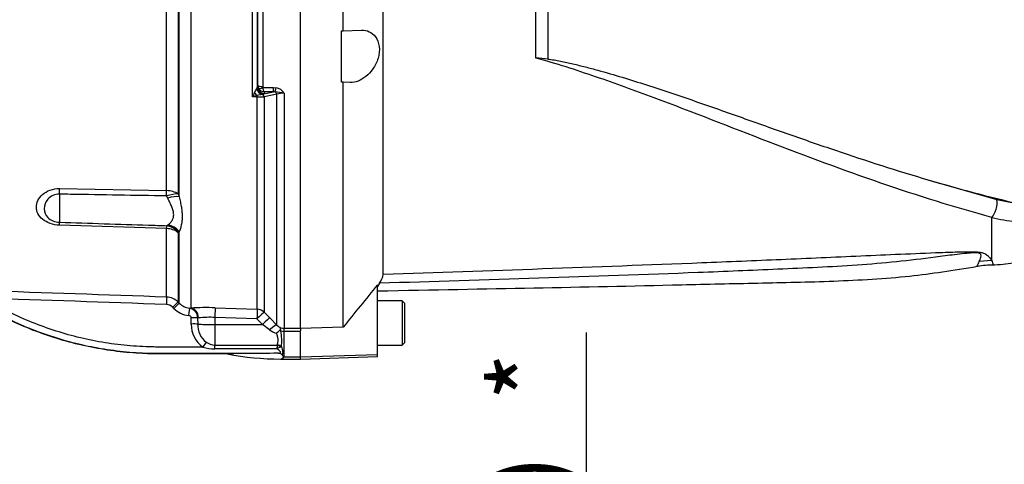
# Paper-space layout 'Sheet1' of a CAD drawing. Units: millimetres. Extents: x 0 to 4158, y 0 to 2940.
# Drawn here: x 1205 to 1493, y 2021 to 2151 of the extents above; entities that cross this region are included whole.
import ezdxf
from ezdxf.enums import TextEntityAlignment as Align
from ezdxf.lldxf.tags import DXFTag

# ---------------------------------------------------------------- set-up
doc = ezdxf.new("R2010")
doc.units = ezdxf.units.MM
doc.header["$LTSCALE"] = 7.000007
for name, color, linetype in [('Default', 7, 'Continuous'), ('tangent', 7, 'Continuous'), ('TSH-1', 7, 'Continuous'), ('visible', 7, 'Continuous')]:
    doc.layers.add(name, color=color, linetype=linetype)
doc.styles.add('SEACAD_Arial', font='arial.ttf')
tags = doc.linetypes.add('HIDDEN2', pattern=[4.7625, 3.175, -1.5875]).pattern_tags.tags
tags[6:7] = [DXFTag(74, 4), DXFTag(75, 0), DXFTag(340, '0'), DXFTag(46, 0.0), DXFTag(50, 0.0), DXFTag(44, 0.0), DXFTag(45, 0.0)]
tags[4:5] = [DXFTag(74, 4), DXFTag(75, 0), DXFTag(340, '0'), DXFTag(46, 0.0), DXFTag(50, 0.0), DXFTag(44, 0.0), DXFTag(45, 0.0)]
doc.dimstyles.new('ISO-InstDr', dxfattribs={"dimtxt": 22.400022, "dimasz": 31.360031, "dimexe": 11.200011, "dimexo": 11.200011, "dimgap": 5.600006, "dimtad": 1, "dimdec": 0, "dimzin": 0, "dimdsep": 46, "dimtxsty": 'SEACAD_Arial', "dimblk1": '_SE_FILLED', "dimblk2": '_SE_FILLED', "dimsah": 1, "dimcen": 11.200011, "dimadec": 0, "dimazin": 0, "dimtfac": 0.5, "dimtofl": 0, "dimtmove": 0, "dimatfit": 3, "dimfxl": 1, "dimtzin": 0, "dimarcsym": 0})

# ---------------------------------------------------------------- blocks, each defined once
blk = doc.blocks.new('SE3')
at = {"layer": 'tangent', "color": 7, "linetype": 'Continuous'}
for p, q in [((1355.92, 2140.19), (1355.92, 2193.28)), ((1359.36, 2193.5), (1359.36, 2139.89)), ((1248.06, 2101.46), (1248.06, 2161.58)), ((1251.42, 2161.54), (1251.42, 2100.47)), ((1251.75, 2099.65), (1251.75, 2161.55)), ((1255.11, 2159.39), (1255.11, 2067.15)), ((1276.12, 2156.99), (1276.12, 2131.85)), ((1273.13, 2128.86), (1273.13, 2155.75)), ((1274.4, 2131.16), (1274.54, 2131.54)), ((1274.54, 2131.54), (1274.57, 2131.83)), ((1274.57, 2131.83), (1274.62, 2132.34)), ((1276.18, 2131.59), (1279.23, 2131.59)), ((1279.23, 2131.59), (1280.04, 2131.51)), ((1279.23, 2130.28), (1279.23, 2131.59)), ((1274.54, 2128.87), (1273.13, 2128.86)), ((1274.54, 2066.77), (1274.54, 2128.87)), ((1276.49, 2129.72), (1275.96, 2129.57)), ((1276.49, 2129.72), (1279.23, 2130.28)), ((1276.57, 2129.87), (1276.49, 2129.72)), ((1276.56, 2128.87), (1276.56, 2065.9)), ((1276.61, 2130.28), (1276.57, 2129.87)), ((1279.23, 2130.28), (1276.61, 2130.28)), ((1279.72, 2130.3), (1279.23, 2130.28)), ((1280.26, 2062.14), (1280.26, 2129.61)), ((1282.38, 2129.95), (1282.38, 2061.23)), ((1470.41, 2104.62), (1490.57, 2098.81)), ((1216.79, 2102.05), (1248.06, 2101.46)), ((1216.79, 2100.42), (1216.79, 2092.21)), ((1248.39, 2099.26), (1248.06, 2099.89)), ((1251.42, 2100.47), (1251.75, 2099.65)), ((1490.57, 2098.81), (1496.9, 2097.62)), ((1489.1, 2081.04), (1489.1, 2093.62)), ((1248.06, 2090.36), (1216.79, 2091.34)), ((1248.06, 2091.2), (1248.39, 2091.4)), ((1248.06, 2070.35), (1248.06, 2090.36)), ((1251.75, 2089.45), (1251.42, 2089.2)), ((1251.42, 2089.2), (1251.42, 2068.88)), ((1251.75, 2068.56), (1251.75, 2089.45)), ((1489.1, 2081.04), (1485.4, 2080.72)), ((1251.42, 2068.88), (1251.75, 2068.56)), ((1250.16, 2067.05), (1249.83, 2067.38)), ((1254.73, 2067.11), (1255.11, 2067.15)), ((1262.24, 2067.21), (1274.54, 2066.77)), ((1276.56, 2065.9), (1278.17, 2064.27)), ((1255.26, 2062.47), (1255.24, 2064.24)), ((1257.38, 2064.25), (1257.12, 2064.23)), ((1257.12, 2064.23), (1257.14, 2062.46)), ((1274.44, 2063.95), (1262.14, 2064.38)), ((1262.14, 2064.38), (1262.14, 2062.32)), ((1262.14, 2062.32), (1262.14, 2056.31)), ((1262.14, 2062.32), (1276.05, 2062.32)), ((1276.05, 2062.32), (1274.44, 2063.95)), ((1278.14, 2060.77), (1276.05, 2062.32)), ((1278.17, 2064.27), (1280.26, 2062.14)), ((1282.38, 2060.31), (1282.29, 2060.31)), ((1282.29, 2060.31), (1282.29, 2052.84)), ((1282.33, 2061.23), (1282.38, 2061.23)), ((1282.38, 2061.23), (1287.14, 2061.23)), ((1282.38, 2060.31), (1282.38, 2061.23)), ((1287.14, 2060.31), (1282.38, 2060.31)), ((1262.14, 2056.31), (1280.35, 2056.31)), ((1262.14, 2055.2), (1262.14, 2056.31)), ((1280.35, 2056.31), (1280.36, 2056.33)), ((1280.27, 2055.2), (1262.14, 2055.2)), ((1281.59, 2055.84), (1281.36, 2055.76)), ((1309.64, 2053.45), (1287.14, 2052.82)), ((1282.29, 2052.84), (1287.14, 2052.84))]:
    blk.add_line(p, q, dxfattribs=at)
for centre, radius, start, end in [((1214.59, 2166.39), 69.41, 328.4084, 329.5011), ((1276.65, 2132.35), 2.03, 180.3508, 209.0008), ((1276.72, 2132.39), 2.11, 209.0201, 267.0785), ((1276.7, 2131.85), 0.584, 179.7881, 206.6707), ((1279.42, 2128.04), 3.52, 32.6629, 79.8272), ((1311.9, 2110.01), 43.12, 152.3337, 154.0762), ((1281.22, 2100.64), 29.35, 103.1708, 106.0036), ((1279.11, 2113.5), 16.37, 101.1173, 106.2588), ((1274.68, 2370.49), 241.63, 269.9678, 270.446), ((1603.03, 500.97), 1660.32, 101.20979, 101.34007), ((1278.24, 2109.01), 21.34, 78.8063, 86.0341), ((1282.27, 2123.76), 6.19, 88.9452, 108.9222), ((1499.14, 2132.56), 40.22, 255.5406, 265.7101), ((1382.36, 2038.94), 114.74, 20.8361, 21.5235), ((-219.51, -39737.31), 41833.4, 87.989583, 88.062724), ((159.77, -28908.7), 30995.99, 87.988029, 88.086667), ((1247.88, 2065.44), 2.74, 44.8359, 87.9676), ((1247.89, 2065.35), 5, 44.9483, 87.9901), ((1255.29, 2072.07), 4.98, 224.7457, 263.619), ((1255.29, 2072.15), 7.24, 224.844, 263.6468), ((1254.22, 2064.25), 2.91, 359.4737, 79.7409), ((1259.35, 1988.92), 78.34, 87.8803, 93.1018), ((1263.19, 2062.25), 7.93, 178.4106, 235.1686), ((1263.39, 2062.18), 6.26, 177.4093, 232.8132), ((1260.52, 2036.8), 27.63, 86.6455, 96.5277), ((1282.49, 2064.21), 3.05, 222.9164, 249.201), ((1282.01, 2066.02), 6.53, 233.6215, 253.7263), ((1282.41, 2064.98), 3.75, 254.6237, 268.8014), ((1263.43, 2057.64), 18.24, 354.3392, 9.0319), ((1282.52, 2063.23), 2.93, 248.5296, 265.44), ((1262.27, 2060.81), 4.49, 233.6558, 268.3031), ((1342.1, 2051.17), 61.97, 175.2365, 176.271), ((1262.22, 2067.13), 11.93, 252.6186, 269.5965), ((1283.73, 2049.82), 6.4, 111.7179, 122.7663), ((1281.16, 2053.62), 1.39, 277.2186, 321.8482), ((1281.46, 2054.53), 1.88, 291.9266, 296.1695), ((1278.83, 2054.45), 3.82, 333.6078, 334.9477)]:
    blk.add_arc(centre, radius, start, end, dxfattribs=at)
for centre, major_axis, ratio, start_param, end_param in [((1276.17, 2131.49), (0.88, -1.8), 0.892664, 4.470644, 5.668536), ((1276.49, 2131.69), (1.33, -1.5), 0.966369, 4.082955, 5.541869), ((1276.57, 2131.84), (1.99, -0.17), 0.984695, 3.235817, 4.797881), ((1276.12, 2132.35), (-1.5, 0), 0.329104, 0.017453, 1.570796), ((1276.18, 2132.09), (-1.34, -0.68), 0.298597, 0.103102, 1.419107), ((1280.04, 2132.18), (-0.38, -1.96), 0.067146, 0.312206, 1.238518), ((1274.57, 2130.69), (1.15, -1.64), 0.540524, 4.736959, 5.340156), ((1274.51, 2128.49), (-0.007, 1), 0.040574, -1.18513, -0.749787), ((1275.85, 2128.61), (-0.2, 0.98), 0.750818, 4.82956, 5.878735), ((1279.55, 2129.36), (-0.198, 0.98), 0.746659, 4.81742, 5.804394), ((1216.62, 2098.66), (0.09, 5), 0.030286, -1.211573, -0.826661), ((1247.89, 2098.08), (5, 0), 0.675691, 0.785398, 1.53589), ((1247.89, 2098.08), (0.09, 5), 0.030165, -1.200552, -0.828726), ((1247.89, 2098.08), (4.64, 1.86), 0.326896, 0.584247, 1.403175), ((1248.21, 2097.23), (4.69, 1.73), 0.372822, 0.591313, 1.397381), ((1489.01, 2096.56), (-0.88, -3.39), 0.400226, 0.632404, 2.397127), ((1216.62, 2087.4), (0.16, 5), 0.016059, -0.660805, -0.275894), ((1247.89, 2086.41), (0.16, 5), 0.01618, -0.658739, -0.286913), ((1247.89, 2086.41), (-2.92, 4.06), 0.901203, 4.752878, 5.571806), ((1248.21, 2086.68), (3.41, -3.66), 0.898497, 1.494195, 2.300263), ((1247.89, 2086.41), (5, 0), 0.790538, 0.785398, 1.53589), ((1247.98, 2068.1), (0.08, 2.25), 0.001224, 0.068244, 1.535911), ((1249.83, 2067.3), (1.59, 1.59), 0.024742, 0.047691, 1.546173), ((1250.16, 2066.97), (1.59, 1.59), 0.024742, 0.047455, 1.546173), ((1254.49, 2064.88), (0.25, 2.24), 0.003853, 0.064637, 1.536103), ((1255, 2064.16), (0.18, -2.99), 0.793503, 1.554059, 3.020466), ((1262.14, 2064.23), (0.11, 3), 0.00185, 0.107727, 1.518469), ((1274.44, 2063.79), (0.11, 3), 0.00185, 0.107057, 1.518469), ((1274.44, 2063.79), (2.13, 2.11), 0.037243, 0.075727, 1.533992), ((1274.44, 2063.79), (3, 0), 0.994268, 0.785398, 1.53589), ((1255.24, 2064.16), (2.25, 0.03), 0.034897, 0.579976, 1.570397), ((1255.26, 2062.39), (2.25, 0.03), 0.034897, 0.584448, 1.570393), ((1262.14, 2062.63), (-6, 0), 0.052336, 0.584952, 1.570796), ((1276.05, 2062.16), (2.13, 2.11), 0.037235, 0.073989, 1.533985), ((1278.14, 2060.03), (2.15, 2.09), 0.179618, 0.071514, 1.398339), ((1282.29, 2059.24), (0.04, 2), 0.012557, 0.096385, 1.006336), ((1258.66, 2055.66), (1.22, 1.89), 0.018893, 0.648161, 1.541444), ((1280.35, 2054.71), (1.58, -1.22), 0.729069, 1.493279, 2.084954), ((1280.36, 2054.73), (-1.9, 0.63), 0.785185, 4.293623, 4.966012), ((1282.25, 2053.42), (0.663, -0.448), 0.772709, 5.075518, 5.19422)]:
    blk.add_ellipse(centre, major_axis=major_axis, ratio=ratio, start_param=start_param, end_param=end_param, dxfattribs=at)
for points, knots in [([(1489.1, 2093.62), (1478.29, 2096.55), (1467.49, 2099.94), (1445.77, 2107.4), (1434.85, 2111.48), (1412.78, 2119.98), (1401.69, 2124.37), (1384.79, 2130.7), (1379.11, 2132.77), (1367.62, 2136.69), (1361.83, 2138.6), (1355.92, 2140.19)], [0, 0, 0, 0, 0.25, 0.25, 0.5, 0.5, 0.75, 0.75, 0.875, 0.875, 1, 1, 1, 1]), ([(1276.61, 2130.28), (1276.59, 2130.3), (1276.57, 2130.32), (1276.52, 2130.37), (1276.5, 2130.4), (1276.44, 2130.51), (1276.4, 2130.61), (1276.32, 2130.84), (1276.29, 2130.97), (1276.23, 2131.26), (1276.2, 2131.42), (1276.18, 2131.59)], [0, 0, 0, 0, 0.125, 0.125, 0.25, 0.25, 0.5, 0.5, 0.75, 0.75, 1, 1, 1, 1]), ([(1216.79, 2091.34), (1215.82, 2091.37), (1214.88, 2091.55), (1213.17, 2092.15), (1212.42, 2092.57), (1211.23, 2093.56), (1210.78, 2094.12), (1210.18, 2095.34), (1210.04, 2095.97), (1210.04, 2097.93), (1210.63, 2099.27), (1212.43, 2100.85), (1213.17, 2101.3), (1214.87, 2101.91), (1215.82, 2102.07), (1216.79, 2102.05)], [0, 0, 0, 0, 0.125, 0.125, 0.25, 0.25, 0.375, 0.375, 0.5, 0.5, 0.75, 0.75, 0.875, 0.875, 1, 1, 1, 1]), ([(1216.79, 2100.42), (1216.09, 2100.43), (1215.41, 2100.28), (1214.24, 2099.74), (1213.75, 2099.37), (1212.62, 2098.1), (1212.29, 2097.11), (1212.29, 2095.22), (1212.62, 2094.32), (1213.74, 2093.2), (1214.22, 2092.87), (1215.4, 2092.38), (1216.09, 2092.23), (1216.79, 2092.21)], [0, 0, 0, 0, 0.125, 0.125, 0.25, 0.25, 0.5, 0.5, 0.75, 0.75, 0.875, 0.875, 1, 1, 1, 1]), ([(1248.06, 2099.89), (1238.71, 2100.05), (1229.35, 2100.21), (1220, 2100.36), (1218.93, 2100.38), (1217.86, 2100.4), (1216.79, 2100.42)], [0, 0, 0, 0, 0.897458, 0.897458, 0.897458, 1, 1, 1, 1]), ([(1251.75, 2099.65), (1251.86, 2099.11), (1251.97, 2098.59), (1252.18, 2097.57), (1252.28, 2097.08), (1252.44, 2096.1), (1252.5, 2095.63), (1252.59, 2094.71), (1252.61, 2094.26), (1252.61, 2093.39), (1252.59, 2092.98), (1252.5, 2092.18), (1252.43, 2091.79), (1252.19, 2090.7), (1251.98, 2090.04), (1251.75, 2089.45)], [0, 0, 0, 0, 0.125, 0.125, 0.25, 0.25, 0.375, 0.375, 0.5, 0.5, 0.625, 0.625, 0.75, 0.75, 1, 1, 1, 1]), ([(1248.39, 2091.4), (1248.6, 2091.55), (1248.82, 2091.72), (1249.22, 2092.11), (1249.4, 2092.33), (1249.73, 2092.82), (1249.87, 2093.1), (1250.06, 2093.7), (1250.12, 2094.03), (1250.12, 2094.56), (1250.11, 2094.75), (1250.05, 2095.13), (1250.02, 2095.32), (1249.87, 2095.9), (1249.74, 2096.3), (1249.41, 2097.11), (1249.22, 2097.53), (1248.82, 2098.38), (1248.6, 2098.82), (1248.39, 2099.26)], [0, 0, 0, 0, 0.125, 0.125, 0.25, 0.25, 0.375, 0.375, 0.5, 0.5, 0.5625, 0.5625, 0.625, 0.625, 0.75, 0.75, 0.875, 0.875, 1, 1, 1, 1]), ([(1216.79, 2092.21), (1225.44, 2091.93), (1234.09, 2091.65), (1242.75, 2091.37), (1244.52, 2091.32), (1246.29, 2091.26), (1248.06, 2091.2)], [0, 0, 0, 0, 0.830014, 0.830014, 0.830014, 1, 1, 1, 1]), ([(1485.4, 2080.72), (1485.56, 2081.09), (1485.76, 2081.53), (1485.93, 2082.28), (1485.99, 2082.54), (1485.79, 2082.95), (1485.66, 2083.09), (1485.14, 2083.23), (1484.91, 2083.26), (1484.44, 2083.28), (1484.2, 2083.28), (1483.46, 2083.26), (1482.97, 2083.23), (1482.01, 2083.14), (1481.53, 2083.1), (1480.11, 2082.94), (1479.16, 2082.83), (1476.34, 2082.49), (1474.46, 2082.24), (1468.81, 2081.52), (1465.02, 2081.05), (1457.4, 2080.26), (1453.57, 2079.94), (1442.04, 2079.14), (1434.3, 2078.81), (1418.82, 2078.12), (1411.07, 2077.8), (1372.32, 2076.27), (1341.28, 2075.3), (1310.23, 2074.39)], [0, 0, 0, 0, 0.03125, 0.03125, 0.046875, 0.046875, 0.054687, 0.054687, 0.058594, 0.058594, 0.0625, 0.0625, 0.070312, 0.070312, 0.078125, 0.078125, 0.09375, 0.09375, 0.125, 0.125, 0.1875, 0.1875, 0.25, 0.25, 0.375, 0.375, 0.5, 0.5, 1, 1, 1, 1]), ([(1311.32, 2077), (1342.34, 2078.08), (1373.35, 2079.18), (1412.09, 2080.72), (1419.84, 2081.04), (1435.33, 2081.7), (1443.07, 2082.05), (1458.55, 2082.74), (1466.3, 2083.08), (1475.99, 2083.45), (1477.93, 2083.52), (1480.84, 2083.59), (1481.82, 2083.61), (1483.74, 2083.6), (1484.74, 2083.58), (1485.99, 2083.39), (1486.35, 2083.3), (1486.91, 2083.09), (1487.12, 2082.98), (1487.67, 2082.63), (1487.92, 2082.4), (1488.57, 2081.74), (1488.86, 2081.36), (1489.1, 2081.04)], [0, 0, 0, 0, 0.5, 0.5, 0.625, 0.625, 0.75, 0.75, 0.875, 0.875, 0.90625, 0.90625, 0.921875, 0.921875, 0.9375, 0.9375, 0.945312, 0.945312, 0.953125, 0.953125, 0.96875, 0.96875, 1, 1, 1, 1]), ([(1484.79, 2079.28), (1484.79, 2079.28), (1484.84, 2079.4), (1485, 2079.76), (1485.06, 2079.91), (1485.21, 2080.27), (1485.3, 2080.48), (1485.4, 2080.72)], [0.5012215, 0.5012215, 0.5012215, 0.5012215, 0.75, 0.75, 0.875, 0.875, 1, 1, 1, 1]), ([(1270.79, 2053.81), (1268.51, 2053.81), (1266.23, 2053.81), (1260.91, 2053.81), (1257.88, 2053.81), (1253.33, 2053.81), (1251.81, 2053.81), (1249.54, 2053.81), (1248.78, 2053.81), (1247.64, 2053.81), (1247.27, 2053.81), (1246.7, 2053.81), (1246.51, 2053.81), (1246.22, 2053.81), (1246.13, 2053.81), (1245.99, 2053.81), (1245.94, 2053.81), (1245.87, 2053.81), (1245.84, 2053.81), (1245.8, 2053.81), (1245.77, 2053.81), (1245.73, 2053.81), (1245.71, 2053.81), (1245.67, 2053.81), (1245.65, 2053.81), (1245.59, 2053.81), (1245.55, 2053.81), (1245.44, 2053.81), (1245.36, 2053.81), (1245.12, 2053.82), (1244.96, 2053.82), (1244.49, 2053.82), (1244.18, 2053.83), (1243.24, 2053.84), (1242.61, 2053.86), (1240.73, 2053.93), (1239.47, 2054), (1235.72, 2054.28), (1233.22, 2054.57), (1225.77, 2055.69), (1220.86, 2056.81), (1211.26, 2059.78), (1206.58, 2061.62), (1199.44, 2065.06), (1196.89, 2066.43), (1194.4, 2067.91)], [0, 0, 0, 0, 0.086705, 0.086705, 0.201898, 0.201898, 0.259495, 0.259495, 0.288293, 0.288293, 0.302692, 0.302692, 0.309892, 0.309892, 0.313491, 0.313491, 0.315291, 0.315291, 0.316191, 0.316191, 0.317091, 0.317091, 0.317837, 0.317837, 0.318583, 0.318583, 0.320075, 0.320075, 0.323058, 0.323058, 0.329025, 0.329025, 0.340958, 0.340958, 0.364826, 0.364826, 0.41256, 0.41256, 0.508029, 0.508029, 0.698966, 0.698966, 0.889904, 0.889904, 1, 1, 1, 1]), ([(1258.66, 2055.74), (1257.39, 2055.74), (1256.12, 2055.74), (1253.33, 2055.74), (1251.81, 2055.74), (1249.54, 2055.74), (1248.78, 2055.74), (1247.64, 2055.74), (1247.27, 2055.74), (1246.7, 2055.74), (1246.51, 2055.74), (1246.22, 2055.74), (1246.13, 2055.74), (1245.99, 2055.74), (1245.94, 2055.74), (1245.87, 2055.74), (1245.84, 2055.74), (1245.8, 2055.74), (1245.77, 2055.74), (1245.73, 2055.74), (1245.71, 2055.74), (1245.67, 2055.74), (1245.65, 2055.74), (1245.6, 2055.74), (1245.56, 2055.74), (1245.44, 2055.74), (1245.36, 2055.74), (1245.13, 2055.74), (1244.98, 2055.75), (1244.52, 2055.75), (1244.21, 2055.75), (1243.29, 2055.77), (1242.67, 2055.79), (1240.83, 2055.86), (1239.6, 2055.93), (1235.91, 2056.2), (1233.46, 2056.48), (1226.15, 2057.58), (1221.34, 2058.68), (1211.92, 2061.59), (1207.33, 2063.4), (1200.08, 2066.9), (1197.33, 2068.39), (1194.65, 2070.01)], [0, 0, 0, 0, 0.056303, 0.056303, 0.123477, 0.123477, 0.157065, 0.157065, 0.173858, 0.173858, 0.182255, 0.182255, 0.186454, 0.186454, 0.188553, 0.188553, 0.189602, 0.189602, 0.190652, 0.190652, 0.191522, 0.191522, 0.192392, 0.192392, 0.194132, 0.194132, 0.197611, 0.197611, 0.20457, 0.20457, 0.218488, 0.218488, 0.246325, 0.246325, 0.301998, 0.301998, 0.413343, 0.413343, 0.636034, 0.636034, 0.858725, 0.858725, 1, 1, 1, 1]), ([(1255.24, 2064.24), (1255.24, 2064.34), (1255.22, 2064.43), (1255.13, 2064.6), (1255.07, 2064.68), (1254.86, 2064.86), (1254.68, 2064.94), (1254.49, 2064.96)], [0, 0, 0, 0, 0.25, 0.25, 0.5, 0.5, 1, 1, 1, 1]), ([(1280.36, 2056.33), (1280.41, 2056.44), (1280.45, 2056.55), (1280.52, 2056.79), (1280.55, 2056.92), (1280.62, 2057.3), (1280.63, 2057.58), (1280.6, 2058.02), (1280.58, 2058.17), (1280.53, 2058.48), (1280.49, 2058.63), (1280.38, 2059.1), (1280.29, 2059.42), (1280.18, 2059.76)], [0, 0, 0, 0, 0.125, 0.125, 0.25, 0.25, 0.5, 0.5, 0.625, 0.625, 0.75, 0.75, 1, 1, 1, 1]), ([(1280.62, 2053.91), (1280.79, 2053.96), (1280.97, 2054.01), (1281.19, 2054.13), (1281.26, 2054.18), (1281.32, 2054.31), (1281.3, 2054.39), (1281.13, 2054.6), (1280.95, 2054.71), (1280.61, 2054.95), (1280.44, 2055.07), (1280.27, 2055.2)], [0, 0, 0, 0, 0.25, 0.25, 0.375, 0.375, 0.5, 0.5, 0.75, 0.75, 1, 1, 1, 1]), ([(1281.59, 2055.84), (1281.65, 2055.61), (1281.72, 2055.38), (1281.85, 2054.95), (1281.9, 2054.74), (1281.96, 2054.33), (1281.96, 2054.14), (1281.9, 2053.78), (1281.85, 2053.61), (1281.79, 2053.46)], [0, 0, 0, 0, 0.25, 0.25, 0.5, 0.5, 0.75, 0.75, 1, 1, 1, 1])]:
    blk.add_open_spline(points, degree=3, knots=knots, dxfattribs=at)
at = {"layer": 'visible', "color": 7, "linetype": 'Continuous'}
for p, q in [((1311.32, 2077), (1311.32, 2160.24)), ((1299.64, 2148.14), (1299.64, 2157.78)), ((1274.57, 2155.59), (1274.57, 2131.83)), ((1274.62, 2132.34), (1274.62, 2155.73)), ((1287.14, 2061.19), (1287.14, 2156.38)), ((1299.64, 2148.14), (1305.01, 2148.33)), ((1299.14, 2148.12), (1299.64, 2148.14)), ((1299.14, 2133.12), (1299.14, 2148.12)), ((1299.64, 2133.11), (1299.14, 2133.12)), ((1301.7, 2133.03), (1299.64, 2133.11)), ((1299.64, 2061.54), (1299.64, 2133.11)), ((1310.23, 2074.39), (1309.64, 2073.42)), ((1309.64, 2053.45), (1309.64, 2073.88)), ((1316.84, 2069.24), (1309.64, 2069.24)), ((1316.84, 2069.24), (1316.84, 2056.24)), ((1317.64, 2068.44), (1316.84, 2069.24)), ((1317.64, 2057.04), (1317.64, 2068.44)), ((1299.64, 2061.54), (1287.14, 2061.12)), ((1287.14, 2061.19), (1287.14, 2060.5)), ((1287.14, 2052.82), (1287.14, 2060.31)), ((1309.64, 2056.24), (1316.84, 2056.24)), ((1316.84, 2056.24), (1317.64, 2057.04)), ((1309.64, 2053.01), (1309.64, 2053.45)), ((1281.31, 2052.24), (1281.33, 2052.24)), ((1281.33, 2052.24), (1287.14, 2052.24)), ((1287.14, 2052.22), (1309.64, 2053.01)), ((1287.14, 2052.22), (1287.14, 2052.82))]:
    blk.add_line(p, q, dxfattribs=at)
at = {"layer": 'visible', "color": 7, "linetype": 'HIDDEN2'}
blk.add_circle((1425.08, 2074.55), 0.0617, dxfattribs=at)
at = {"layer": 'visible', "color": 7, "linetype": 'Continuous'}
for centre, radius, start, end in [((1332.71, 1852.63), 288.5, 84.7, 85.3846), ((1601.28, 2545.9), 460.27, 253.4809, 256.8923), ((1489.24, 2058.96), 20.73, 89.1514, 102.0671), ((1305.46, 2077.91), 5.93, 323.5623, 351.2059), ((1941.11, 1551.85), 819.31, 140.42019, 141.53085), ((1310.22, 2029.99), 42.29, 133.1993, 135.2656), ((1276.61, 2058.03), 5.44, 27.1089, 30.8967), ((1269.58, 1961.52), 92.3, 89.2458, 92.3703), ((1281.14, 2131.69), 79.45, 258.8443, 270.1406), ((1284.03, 1232.26), 821.66, 90.23744, 90.92301), ((1281.08, 2053.54), 1.32, 280.1895, 325.09)]:
    blk.add_arc(centre, radius, start, end, dxfattribs=at)
for points, knots in [([(1305.01, 2148.33), (1305.77, 2148.35), (1306.51, 2148.22), (1307.91, 2147.58), (1308.56, 2147.08), (1309.6, 2145.63), (1309.99, 2144.69), (1310.27, 2142.49), (1310.14, 2141.26), (1309.46, 2138.98), (1308.92, 2137.93), (1307.67, 2136.13), (1306.97, 2135.4), (1304.76, 2133.6), (1303.18, 2132.98), (1301.7, 2133.03)], [0, 0, 0, 0, 0.125, 0.125, 0.25, 0.25, 0.375, 0.375, 0.5, 0.5, 0.625, 0.625, 0.75, 0.75, 1, 1, 1, 1]), ([(1359.36, 2139.89), (1359.98, 2139.84), (1360.6, 2139.75), (1361.84, 2139.54), (1362.46, 2139.43), (1364.3, 2139.07), (1365.52, 2138.8), (1367.96, 2138.22), (1369.17, 2137.92), (1371.58, 2137.3), (1372.79, 2136.98), (1376.39, 2135.98), (1378.78, 2135.29), (1383.53, 2133.85), (1385.89, 2133.1), (1390.61, 2131.58), (1392.96, 2130.81), (1397.63, 2129.23), (1399.96, 2128.44), (1406.93, 2126.03), (1411.53, 2124.4), (1420.7, 2121.15), (1425.26, 2119.53), (1434.35, 2116.34), (1438.88, 2114.77), (1452.43, 2110.18), (1461.42, 2107.28), (1470.41, 2104.62)], [0, 0, 0, 0, 0.015625, 0.015625, 0.03125, 0.03125, 0.0625, 0.0625, 0.09375, 0.09375, 0.125, 0.125, 0.1875, 0.1875, 0.25, 0.25, 0.3125, 0.3125, 0.375, 0.375, 0.5, 0.5, 0.625, 0.625, 0.75, 0.75, 1, 1, 1, 1]), ([(1489.1, 2079.74), (1491.41, 2079.86), (1494.81, 2080.12), (1499.55, 2081.5), (1502.81, 2083.21), (1504.89, 2085), (1506.12, 2086.59), (1507.05, 2087.76), (1507.78, 2089.05), (1508.49, 2090.69), (1509.27, 2092.72), (1511.12, 2098.1), (1513.35, 2106.69), (1514.85, 2116.42), (1515.29, 2121.51), (1515.43, 2123.13)], [0, 0, 0, 0, 0.110663, 0.193386, 0.253424, 0.30397, 0.336009, 0.359106, 0.382523, 0.413855, 0.452754, 0.496827, 0.713332, 0.922582, 1, 1, 1, 1]), ([(1309.64, 2072.15), (1342.22, 2072.77), (1375.93, 2073.38), (1420.78, 2074.47), (1442.82, 2074.89), (1464.74, 2076.1), (1477.65, 2078.16), (1484.89, 2079.34)], [0, 0, 0, 0, 0.506384, 0.632964, 0.759532, 0.886137, 1, 1, 1, 1]), ([(1265.77, 2053.74), (1265.16, 2053.74), (1264.55, 2053.74), (1260.91, 2053.74), (1257.88, 2053.74), (1253.33, 2053.74), (1251.81, 2053.74), (1249.54, 2053.74), (1248.78, 2053.74), (1247.64, 2053.74), (1247.27, 2053.74), (1246.7, 2053.74), (1246.51, 2053.74), (1246.22, 2053.74), (1246.13, 2053.74), (1245.99, 2053.74), (1245.94, 2053.74), (1245.87, 2053.74), (1245.84, 2053.74), (1245.8, 2053.74), (1245.77, 2053.74), (1245.73, 2053.74), (1245.71, 2053.74), (1245.67, 2053.74), (1245.65, 2053.74), (1245.59, 2053.74), (1245.55, 2053.74), (1245.44, 2053.74), (1245.36, 2053.74), (1245.12, 2053.74), (1244.96, 2053.74), (1244.49, 2053.75), (1244.18, 2053.75), (1243.24, 2053.77), (1242.61, 2053.79), (1240.72, 2053.86), (1239.47, 2053.93), (1235.71, 2054.21), (1233.21, 2054.49), (1225.76, 2055.62), (1220.84, 2056.74), (1211.24, 2059.71), (1206.55, 2061.55), (1199.49, 2064.96), (1197.01, 2066.29), (1194.59, 2067.71)], [0, 0, 0, 0, 0.024756, 0.024756, 0.148215, 0.148215, 0.209945, 0.209945, 0.24081, 0.24081, 0.256242, 0.256242, 0.263958, 0.263958, 0.267816, 0.267816, 0.269745, 0.269745, 0.27071, 0.27071, 0.271674, 0.271674, 0.272474, 0.272474, 0.273273, 0.273273, 0.274872, 0.274872, 0.278069, 0.278069, 0.284464, 0.284464, 0.297254, 0.297254, 0.322834, 0.322834, 0.373994, 0.373994, 0.476314, 0.476314, 0.680954, 0.680954, 0.885593, 0.885593, 1, 1, 1, 1]), ([(1281.28, 2060.82), (1281.3, 2060.98), (1281.32, 2061.1), (1281.35, 2061.24), (1281.36, 2061.28), (1281.38, 2061.34), (1281.4, 2061.36), (1281.41, 2061.36)], [0, 0, 0, 0, 0.5, 0.5, 0.75, 0.75, 1, 1, 1, 1]), ([(1281.79, 2053.46), (1281.73, 2053.54), (1281.66, 2053.62), (1281.49, 2053.74), (1281.39, 2053.79), (1281.07, 2053.89), (1280.85, 2053.91), (1280.62, 2053.91)], [0, 0, 0, 0, 0.25, 0.25, 0.5, 0.5, 1, 1, 1, 1]), ([(1282.16, 2052.78), (1282.17, 2052.81), (1282.18, 2052.83), (1282.17, 2052.89), (1282.16, 2052.91), (1282.12, 2053), (1282.08, 2053.05), (1281.96, 2053.22), (1281.87, 2053.33), (1281.79, 2053.46)], [0, 0, 0, 0, 0.125, 0.125, 0.25, 0.25, 0.5, 0.5, 1, 1, 1, 1])]:
    blk.add_open_spline(points, degree=3, knots=knots, dxfattribs=at)
blk = doc.blocks.new('DMBLK7181')
at = {"layer": 'Default', "linetype": 'Continuous'}
for points in [[(1854.64, 2289.1), (1844.18, 2289.1), (1849.41, 2257.74)], [(1854.64, 2135.38), (1849.41, 2166.74), (1844.18, 2135.38)]]:
    blk.add_hatch(color=7, dxfattribs=at).paths.add_polyline_path(points)
at = {"layer": 'Default', "color": 7, "linetype": 'Continuous'}
for p, q in [((1849.41, 2320.46), (1849.41, 2257.74)), ((1104.14, 2257.74), (1860.61, 2257.74)), ((1576.8, 2166.74), (1860.61, 2166.74)), ((1849.41, 2166.74), (1849.41, 2023.7))]:
    blk.add_line(p, q, dxfattribs=at)
at = {"layer": 'Default', "color": 7, "linetype": 'Continuous', "style": 'SEACAD_Arial'}
for s, p in [(')', (1821.41, 2136.73)), ('3.58"', (1821.41, 2052.97)), ('91', (1794.53, 2052.97)), ('(', (1821.41, 2031.54))]:
    blk.add_text(s, height=22.4, rotation=90, dxfattribs=at).set_placement(p, align=Align.TOP_LEFT)
blk = doc.blocks.new('_SE_FILLED')
at = {"color": 0}
blk.add_line((0, 0), (-1, 0), dxfattribs=at)
blk.add_solid([(0, 0), (-1, -0.1665), (-1, 0.1665), (0, 0)], dxfattribs=at)
blk = doc.blocks.new('DMBLK7183')
at = {"layer": 'Default', "linetype": 'Continuous'}
for points in [[(1375.87, 1916.1), (1365.42, 1916.1), (1370.64, 1884.74)], [(1375.87, 1815.88), (1370.64, 1847.24), (1365.42, 1815.88)]]:
    blk.add_hatch(color=7, dxfattribs=at).paths.add_polyline_path(points)
at = {"layer": 'Default', "color": 7, "linetype": 'Continuous'}
for p, q in [((1370.64, 2059.97), (1370.64, 1884.74)), ((1161.71, 1884.74), (1381.84, 1884.74)), ((1157.34, 1847.24), (1381.84, 1847.24)), ((1370.64, 1847.24), (1370.64, 1784.52))]:
    blk.add_line(p, q, dxfattribs=at)
at = {"layer": 'Default', "color": 7, "linetype": 'Continuous', "style": 'SEACAD_Arial'}
for s, p in [('*', (1342.64, 2039.96)), (')', (1342.64, 2014.05)), ('1.48"', (1342.64, 1930.3)), ('38', (1315.76, 1930.3)), ('(', (1342.64, 1908.87))]:
    blk.add_text(s, height=22.4, rotation=90, dxfattribs=at).set_placement(p, align=Align.TOP_LEFT)

psp = doc.layouts.new('Sheet1')

# ---------------------------------------------------------------- block references
at = {"layer": 'TSH-1'}
psp.add_blockref('SE3', (0, 0), dxfattribs=at)

# ---------------------------------------------------------------- dimensions: what is measured, and where the dimension line sits
at = {"layer": 'Default', "color": 7, "linetype": 'Continuous'}
for base, p1, p2, text, picture, middle in [((1849.41, 2166.74), (1048.14, 2257.74), (1565.6, 2166.74), '\\A1;<>', 'DMBLK7181', (1849.41, 2154.79)), ((1370.64464431, 1847.23796189), (1150.50994239, 1884.73796189), (1146.13948549, 1847.23796189), '\\A1;<> *', 'DMBLK7183', (1370.64464431, 1901.03192646))]:
    dim = psp.add_linear_dim(base=base, p1=p1, p2=p2, angle=90, text=text, dimstyle='ISO-InstDr', override={"dimpost": '\\X'}, dxfattribs=at)
    dim.commit()
    dim.dimension.update_dxf_attribs({"geometry": picture, "text_midpoint": middle, "dimtype": 160})

doc.saveas('drawing.dxf')
